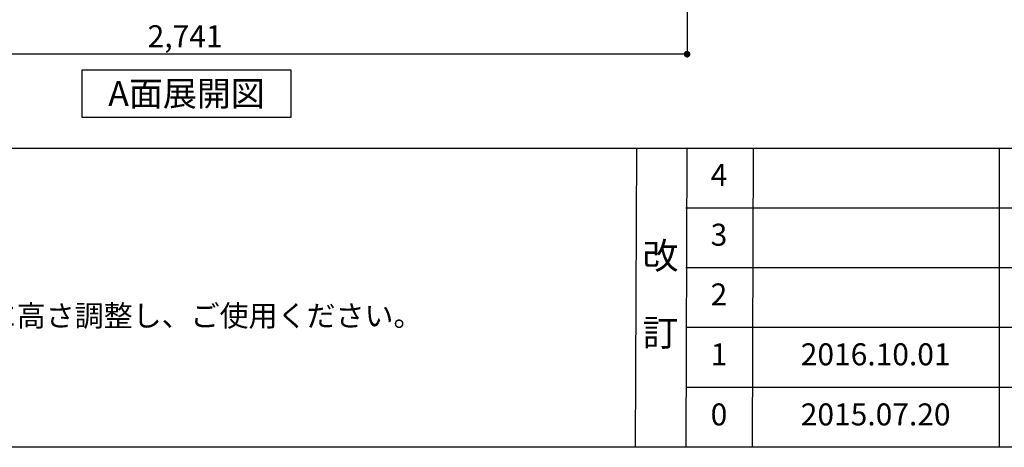
# Model space of a CAD drawing. Extents: x 163 to 26285, y -32850 to -24450.
# Drawn here: x 2702 to 5390, y -32850 to -31682 of the extents above; entities that cross this region are included whole.
import ezdxf

# ---------------------------------------------------------------- set-up
doc = ezdxf.new("R2010")
doc.units = 0
doc.header["$LTSCALE"] = 50
doc.header["$MEASUREMENT"] = 0
doc.layers.get('0').update_dxf_attribs({"linetype": 'CONTINUOUS'})
for name, color, linetype in [('160-文字', 254, 'CONTINUOUS'), ('166-寸法B', 11, 'CONTINUOUS'), ('190-図面外枠', 5, 'CONTINUOUS'), ('191-図面内枠', 4, 'CONTINUOUS')]:
    doc.layers.add(name, color=color, linetype=linetype)
doc.styles.add('KH001', font='txt')
doc.dimstyles.new('KH1xx030', dxfattribs={"dimscale": 30, "dimtxt": 2, "dimasz": 0.6, "dimexe": 0.3, "dimexo": 1.2, "dimgap": 0.5, "dimtad": 3, "dimdec": 1, "dimdsep": 46, "dimlunit": 6, "dimtxsty": 'KH001', "dimblk": 'DOT', "dimcen": 1, "dimdle": 1, "dimclrd": 256, "dimclre": 256, "dimclrt": 256, "dimadec": 0, "dimazin": 0, "dimtfac": 1, "dimtdec": 1, "dimtix": 1, "dimtmove": 2, "dimatfit": 3, "dimldrblk": 'CLOSEDBLANK', "dimfxl": 1, "dimtolj": 1, "dimtzin": 0, "dimlwd": -1, "dimlwe": -1, "dimarcsym": 0})

# ---------------------------------------------------------------- blocks, each defined once
blk = doc.blocks.new('_Dot')
at = {"color": 0, "linetype": 'ByBlock', "lineweight": -2}
blk.add_line((-0.5, 0), (-1, 0), dxfattribs=at)
at = {"color": 0, "linetype": 'ByBlock', "const_width": 0.5}
blk.add_lwpolyline([(-0.25, 0, 1), (0.25, 0, 1)], format="xyb", close=True, dxfattribs=at)
blk = doc.blocks.new('*D34')
at = {"layer": '166-寸法B', "transparency": 16777216}
for p, q in [((1783.3, -31032.3), (1783.3, -31785.4)), ((4524.3, -31032.3), (4524.3, -31785.4)), ((4506.3, -31776.4), (1801.3, -31776.4))]:
    blk.add_line(p, q, dxfattribs=at)
at = {"layer": '166-寸法B', "transparency": 16777216, "xscale": 18, "yscale": 18, "zscale": 18, "rotation": 180}
blk.add_blockref('_Dot', (1783.3, -31776.4), dxfattribs=at)
at = {"layer": '166-寸法B', "transparency": 16777216, "xscale": 18, "yscale": 18, "zscale": 18}
blk.add_blockref('_Dot', (4524.3, -31776.4), dxfattribs=at)
at = {"layer": '166-寸法B', "transparency": 16777216, "insert": (3153.8, -31727.6), "char_height": 60, "attachment_point": 5, "style": 'KH001'}
blk.add_mtext('\\A1;2,741', dxfattribs=at)
blk = doc.blocks.new('_ClosedBlank')
at = {"color": 0, "linetype": 'ByBlock', "lineweight": -2}
for p, q in [((-1, 0.17), (0, 0)), ((-1, 0.17), (-1, -0.17)), ((0, 0), (-1, -0.17))]:
    blk.add_line(p, q, dxfattribs=at)

msp = doc.modelspace()

# ---------------------------------------------------------------- linework, layer by layer
at = {"layer": '160-文字'}
msp.add_lwpolyline([(2872.67, -31818.95), (3442.7, -31818.95), (3442.7, -31949.38), (2872.67, -31949.38)], close=True, dxfattribs=at)
at = {"layer": '190-図面外枠'}
msp.add_line((12311.4, -32849.6), (162.58, -32849.6), dxfattribs=at)
at = {"layer": '191-図面内枠'}
for p, q in [((162.58, -32032.67), (12311.4, -32032.67)), ((4385.85, -32032.67), (4382.85, -32849.6)), ((4523.96, -32032.67), (4520.96, -32849.6)), ((4704.92, -32032.67), (4701.92, -32849.6)), ((5376.57, -32032.67), (5376.57, -32849.6)), ((4520.96, -32195.6), (9005.37, -32195.6)), ((4520.96, -32358.6), (9005.37, -32358.6)), ((4520.96, -32521.6), (9005.37, -32521.6)), ((4520.96, -32685.6), (9005.37, -32685.6))]:
    msp.add_line(p, q, dxfattribs=at)

# ---------------------------------------------------------------- texts
at = {"layer": '160-文字', "style": 'KH001'}
msp.add_text('4、本図は、天井高2400想定で記載されておりますが、各物件ごとに高さ調整し、ご使用ください。', height=58, dxfattribs=at).set_placement((258.98, -32519.53))
at = {"layer": '160-文字', "insert": (3157.69, -31884.16), "char_height": 68, "attachment_point": 5, "style": 'KH001'}
msp.add_mtext('{\\fArial|b0|i0|c0|p32;A}面展開図', dxfattribs=at)
at = {"layer": '160-文字', "attachment_point": 5, "line_spacing_factor": 0.876232, "style": 'KH001'}
for s, insert, char_height in [('4', (4611.44, -32114.17), 60), ('3', (4611.44, -32277.1), 60), ('改\\P\\P訂', (4451.9, -32441.13), 72), ('2', (4611.44, -32440.1), 60), ('1', (4611.44, -32603.6), 60), ('{2016.10.01}', (5039.25, -32603.6), 60), ('0', (4611.44, -32767.6), 60), ('2015.07.20', (5039.25, -32767.6), 60)]:
    msp.add_mtext(s, dxfattribs=dict(at, insert=insert, char_height=char_height))

# ---------------------------------------------------------------- dimensions: what is measured, and where the dimension line sits
at = {"layer": '166-寸法B'}
dim = msp.add_linear_dim(base=(1783.25, -31776.43), p1=(4524.25, -30996.27), p2=(1783.25, -30996.27), dimstyle='KH1xx030', dxfattribs=at)
dim.commit()
dim.dimension.update_dxf_attribs({"geometry": '*D34', "text_midpoint": (3153.75, -31727.62)})

doc.saveas('drawing.dxf')
